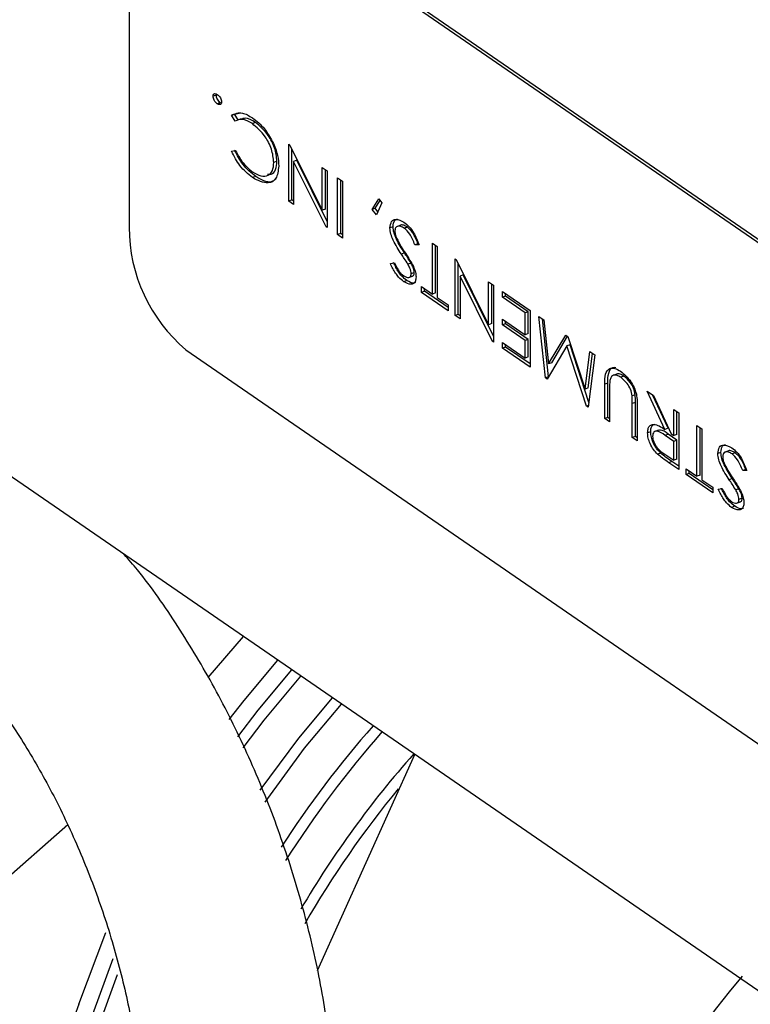
# Model space of a CAD drawing. Extents: x 1.6 to 43.6, y 4.1 to 14.7.
# Drawn here: x 18.2 to 18.2, y 5.9 to 5.9 of the extents above; entities that cross this region are included whole.
import ezdxf

# ---------------------------------------------------------------- set-up
doc = ezdxf.new("R2010")
doc.units = 0
doc.header["$LTSCALE"] = 0.2
doc.header["$MEASUREMENT"] = 0
doc.layers.get('0').update_dxf_attribs({"linetype": 'CONTINUOUS'})

# ---------------------------------------------------------------- blocks, each defined once
blk = doc.blocks.new('A$C5B32771C')
at = {"color": 7, "linetype": 'CONTINUOUS'}
for p, q in [((2.38997032316756, 0.514631861408974), (2.365470866003271, 0.5314833280348061)), ((2.390054580500689, 0.5146624857304296), (2.365555123336399, 0.5315139523562618)), ((2.363939649930501, 0.5302812702098985), (2.363939649930501, 0.521260172253811)), ((2.366293812817851, 0.5248304758050919), (2.366209555484723, 0.5247998514836363)), ((2.366293812817851, 0.5248304758050919), (2.366300709313002, 0.524856812816596)), ((2.366407279855032, 0.5246246308620144), (2.366323022521904, 0.5245940065405588)), ((2.36678772815619, 0.5243165584907468), (2.366703470823062, 0.5242859341692911)), ((2.366807760379302, 0.5241229596297075), (2.366703470823062, 0.5242859341692911)), ((2.36678772815619, 0.5243165584907468), (2.366960582061914, 0.5243511803835776)), ((2.36688669011771, 0.5241619094472947), (2.36678772815619, 0.5243165584907468)), ((2.366970085366624, 0.5241922204340739), (2.366864763700214, 0.5241539400322548)), ((2.367354437604789, 0.5240911153575647), (2.36727018027166, 0.5240604910361091)), ((2.368251962154091, 0.5235031600074116), (2.36828241470451, 0.523482213823435)), ((2.368251962154091, 0.5219695733548768), (2.368251962154091, 0.5235031600074116)), ((2.36828241470451, 0.523482213823435), (2.36915969845159, 0.5217215357711913)), ((2.366703470823062, 0.5233160757834634), (2.366807760379302, 0.5233365049360996)), ((2.368336219487219, 0.5220001976763324), (2.368336219487219, 0.5233742294907309)), ((2.367935747591261, 0.5230439837129222), (2.367851490258133, 0.5230133593914665)), ((2.3684697101192, 0.5230683994607368), (2.368385452786072, 0.5230377751392812)), ((2.368385452786072, 0.5230377751392812), (2.368385452786072, 0.5218777544662103)), ((2.369265030903385, 0.5212727540701074), (2.368385452786072, 0.5230377751392812)), ((2.369293189083571, 0.5214159507543368), (2.3684697101192, 0.5230683994607368)), ((2.36915969845159, 0.5228787915644801), (2.369293189083571, 0.5227869726758136)), ((2.36915969845159, 0.5217215357711913), (2.36915969845159, 0.5228787915644801)), ((2.369243955784718, 0.521752160092646), (2.369243955784718, 0.5228208368258223)), ((2.369293189083571, 0.5227869726758136), (2.369293189083571, 0.5212533860232789)), ((2.367361737873729, 0.5226311528289163), (2.367277480540601, 0.5226005285074606)), ((2.369573519410743, 0.5210605663570789), (2.369573519410743, 0.5225941530096136)), ((2.369573519410743, 0.5225941530096136), (2.369707010042724, 0.522502334120948)), ((2.369657776743871, 0.5210911906785345), (2.369657776743871, 0.5225361982709567)), ((2.369707010042724, 0.522502334120948), (2.369707010042724, 0.5209687474684124)), ((2.368336219487219, 0.5220001976763324), (2.368251962154091, 0.5219695733548768)), ((2.368385452786072, 0.5218777544662103), (2.368251962154091, 0.5219695733548768)), ((2.368385452786072, 0.5219663335263229), (2.368336219487219, 0.5220001976763324)), ((2.370507953834633, 0.5217443620141484), (2.370687331871366, 0.522024652830706)), ((2.370592211167761, 0.521774986335604), (2.37072390652466, 0.5219807696064791)), ((2.370774935098602, 0.5219195441907738), (2.370627261086973, 0.5215940985144414)), ((2.370687331871366, 0.522024652830706), (2.370774935098602, 0.5219195441907738)), ((2.369243955784718, 0.521752160092646), (2.36915969845159, 0.5217215357711913)), ((2.370592211167761, 0.521774986335604), (2.370507953834633, 0.5217443620141484)), ((2.370627261086973, 0.5215940985144414), (2.370507953834633, 0.5217443620141484)), ((2.370666744956537, 0.5216811135179151), (2.370592211167761, 0.521774986335604)), ((2.371286670243002, 0.5213184443936179), (2.371181348576592, 0.5212801639917988)), ((2.369293189083571, 0.5212829884927919), (2.369265030903385, 0.5212727540701074)), ((2.369293189083571, 0.5212533860232789), (2.369265030903385, 0.5212727540701074)), ((2.369657776743871, 0.5210911906785345), (2.369573519410743, 0.5210605663570789)), ((2.369707010042724, 0.5209687474684124), (2.369573519410743, 0.5210605663570789)), ((2.369707010042724, 0.5210573265285259), (2.369657776743871, 0.5210911906785345)), ((2.371072777442912, 0.5212757806696899), (2.370988520109776, 0.5212451563482343)), ((2.371461568908565, 0.5212661063939246), (2.371377311575436, 0.521235482072469)), ((2.371747739450882, 0.5208136718759224), (2.371663482117754, 0.5207830475544668)), ((2.371776114838489, 0.5207832992099215), (2.371663482117754, 0.5207830475544668)), ((2.372136539544847, 0.5208312303472198), (2.372270030176836, 0.5207394114585533)), ((2.372136539544847, 0.5194549346334068), (2.372136539544847, 0.5208312303472198)), ((2.371383143162276, 0.5205673882725232), (2.371298885829148, 0.5205367639510685)), ((2.372220796877983, 0.5194855589548615), (2.372220796877983, 0.5207732756085628)), ((2.372270030176836, 0.5207394114585533), (2.372270030176836, 0.5193631157447403)), ((2.371001869172979, 0.5202787116369922), (2.371109913153241, 0.5202987088454378)), ((2.37156022682877, 0.520292901972276), (2.371475969495634, 0.5202622776508203)), ((2.372750596451979, 0.5204088634593544), (2.372781049002405, 0.5203879172753769)), ((2.372750596451979, 0.5188752768068197), (2.372750596451979, 0.5204088634593544)), ((2.372781049002405, 0.5203879172753769), (2.373658332749478, 0.5186272392231333)), ((2.372834853785108, 0.5189059011282744), (2.372834853785108, 0.5202799329426746)), ((2.371646787160444, 0.520035213443931), (2.371562529827315, 0.5200045891224763)), ((2.371446759791581, 0.5198213513687113), (2.371362502458453, 0.5197907270472566)), ((2.37149879934379, 0.5199004926051032), (2.371604121010201, 0.5199387730069231)), ((2.372968344417096, 0.5199741029126796), (2.372884087083968, 0.5199434785912249)), ((2.372884087083968, 0.5199434785912249), (2.372884087083968, 0.5187834579181532)), ((2.373763665201281, 0.5181784575220494), (2.372884087083968, 0.5199434785912249)), ((2.373791823381467, 0.5183216542062796), (2.372968344417096, 0.5199741029126796)), ((2.373658332749478, 0.5197844950164221), (2.373791823381467, 0.5196926761277565)), ((2.373658332749478, 0.5186272392231333), (2.373658332749478, 0.5197844950164221)), ((2.373742590082607, 0.5186578635445889), (2.373742590082607, 0.5197265402777651)), ((2.37184286015448, 0.519656936188472), (2.372136539544847, 0.5194549346334068)), ((2.37184286015448, 0.5194996452497511), (2.37184286015448, 0.519656936188472)), ((2.371927117487616, 0.5195302695712058), (2.37184286015448, 0.5194996452497511)), ((2.372563709567203, 0.5190038232509524), (2.37184286015448, 0.5194996452497511)), ((2.371927117487616, 0.5195302695712058), (2.371927117487616, 0.519598981449815)), ((2.372563709567203, 0.519092402311065), (2.371927117487616, 0.5195302695712058)), ((2.372220796877983, 0.5194855589548615), (2.372136539544847, 0.5194549346334068)), ((2.373791823381467, 0.5196926761277565), (2.373791823381467, 0.5181590894752217)), ((2.374032106519039, 0.5193701111894349), (2.374032106519039, 0.5195274021281566)), ((2.374032106519039, 0.5195274021281566), (2.374779654058152, 0.5190132163516248)), ((2.374116363852167, 0.5194007355108905), (2.374116363852167, 0.5194694473894996)), ((2.372270030176836, 0.5193631157447403), (2.372563709567203, 0.5191611141896741)), ((2.374116363852167, 0.5194007355108905), (2.374032106519039, 0.5193701111894349)), ((2.374646163426171, 0.5189477443015704), (2.374032106519039, 0.5193701111894349)), ((2.374730420759299, 0.518978368623026), (2.374116363852167, 0.5194007355108905)), ((2.372563709567203, 0.5191611141896741), (2.372563709567203, 0.5190038232509524)), ((2.374730420759299, 0.518978368623026), (2.374646163426171, 0.5189477443015704)), ((2.374646163426171, 0.5183579032813643), (2.374646163426171, 0.5189477443015704)), ((2.374730420759299, 0.51838852760282), (2.374730420759299, 0.518978368623026)), ((2.374779654058152, 0.5190132163516248), (2.374779654058152, 0.51747962969909)), ((2.372834853785108, 0.5189059011282744), (2.372750596451979, 0.5188752768068197)), ((2.372884087083968, 0.5187834579181532), (2.372750596451979, 0.5188752768068197)), ((2.372884087083968, 0.5188720369782658), (2.372834853785108, 0.5189059011282744)), ((2.373742590082607, 0.5186578635445889), (2.373658332749478, 0.5186272392231333)), ((2.374032106519039, 0.5187802701692297), (2.374646163426171, 0.5183579032813643)), ((2.374032106519039, 0.5186229792305079), (2.374032106519039, 0.5187802701692297)), ((2.374116363852167, 0.5186536035519635), (2.374032106519039, 0.5186229792305079)), ((2.374116363852167, 0.5186536035519635), (2.374116363852167, 0.5187223154305718)), ((2.374730420759299, 0.5182312366640982), (2.374116363852167, 0.5186536035519635)), ((2.375019937195724, 0.5188479423520258), (2.375154470723274, 0.5187554061282906)), ((2.375195143650203, 0.5171938434081165), (2.375019937195724, 0.5188479423520258)), ((2.375279400983338, 0.5172244677295712), (2.375114314350277, 0.5187830268945302)), ((2.375154470723274, 0.5187554061282906), (2.375280243928096, 0.5175678589480759)), ((2.374646163426171, 0.5182006123426426), (2.374032106519039, 0.5186229792305079)), ((2.374730420759299, 0.51838852760282), (2.374646163426171, 0.5183579032813643)), ((2.373791823381467, 0.5181886919447347), (2.373763665201281, 0.5181784575220494)), ((2.373791823381467, 0.5181590894752217), (2.373763665201281, 0.5181784575220494)), ((2.374032106519039, 0.5181511064143436), (2.374646163426171, 0.5177287395264782)), ((2.374032106519039, 0.5179938154756218), (2.374032106519039, 0.5181511064143436)), ((2.374730420759299, 0.5182312366640982), (2.374646163426171, 0.5182006123426426)), ((2.374646163426171, 0.5177287395264782), (2.374646163426171, 0.5182006123426426)), ((2.374730420759299, 0.517759363847933), (2.374730420759299, 0.5182312366640982)), ((2.375280243928096, 0.5175678589480759), (2.375743915295132, 0.5183499683480246)), ((2.375364501261224, 0.5175984832695306), (2.375790869985487, 0.518317671493767)), ((2.375743915295132, 0.5183499683480246), (2.375802317446627, 0.5183097975842328)), ((2.375802317446627, 0.5183097975842328), (2.376268074604781, 0.5168883991719442)), ((2.365470866003271, 0.5179516811006746), (2.38997032316756, 0.5011002144748424)), ((2.374116363852167, 0.5180244397970775), (2.374032106519039, 0.5179938154756218)), ((2.374779654058152, 0.51747962969909), (2.374032106519039, 0.5179938154756218)), ((2.374116363852167, 0.5180244397970775), (2.374116363852167, 0.5180931516756857)), ((2.374779654058152, 0.5175682087592026), (2.374116363852167, 0.5180244397970775)), ((2.375774159266442, 0.5180539064882979), (2.375244159741634, 0.5171601286599339)), ((2.37585841659957, 0.5180845308097535), (2.375774159266442, 0.5180539064882979)), ((2.376306244582366, 0.5164295946269819), (2.375774159266442, 0.5180539064882979)), ((2.376369380718643, 0.5165246962221959), (2.37585841659957, 0.5180845308097535)), ((2.376268074604781, 0.5168883991719442), (2.376393639230493, 0.5179030686008428)), ((2.376352331937916, 0.5169190234933998), (2.376467794813308, 0.5178520621511691)), ((2.376393639230493, 0.5179030686008428), (2.376528381337152, 0.5178103889100951)), ((2.374730420759299, 0.517759363847933), (2.374646163426171, 0.5177287395264782)), ((2.375364501261224, 0.5175984832695306), (2.375280243928096, 0.5175678589480759)), ((2.376528381337152, 0.5178103889100951), (2.3763535920409, 0.5163970276149081)), ((2.375279400983338, 0.5172244677295712), (2.375195143650203, 0.5171938434081165)), ((2.375244159741634, 0.5171601286599339), (2.375195143650203, 0.5171938434081165)), ((2.375281468677031, 0.517223045507393), (2.375279400983338, 0.5172244677295712)), ((2.377124154051273, 0.5172942611505835), (2.377018832384863, 0.5172559807487644)), ((2.37731388164643, 0.517240708927984), (2.377229624313301, 0.5172100846065284)), ((2.376352331937916, 0.5169190234933998), (2.376268074604781, 0.5168883991719442)), ((2.37687961993425, 0.517050023528725), (2.376795362601122, 0.5170193992072694)), ((2.376795362601122, 0.5160931644802274), (2.376795362601122, 0.5170193992072694)), ((2.37687961993425, 0.516123788801683), (2.37687961993425, 0.517050023528725)), ((2.37692885323311, 0.5169202073058505), (2.37692885323311, 0.5160013455915617)), ((2.377943382036193, 0.5168371086902317), (2.378113165433753, 0.5167203265412095)), ((2.378423739732227, 0.5157988949337993), (2.377943382036193, 0.5168371086902317)), ((2.377621744416444, 0.5167361815679472), (2.377537487083316, 0.5167055572464925)), ((2.377627167473371, 0.5165284647394408), (2.377542910140242, 0.5164978404179852)), ((2.377627167473371, 0.5156096030251511), (2.377627167473371, 0.5165284647394408)), ((2.378507997065356, 0.5158295192552549), (2.378087753919651, 0.5167378053481437)), ((2.378113165433753, 0.5167203265412095), (2.378593523129787, 0.515682112784777)), ((2.376360037518815, 0.5164491463041667), (2.376306244582366, 0.5164295946269819)), ((2.3763535920409, 0.5163970276149081), (2.376306244582366, 0.5164295946269819)), ((2.377542910140242, 0.5155789787036955), (2.377542910140242, 0.5164978404179852)), ((2.377676400772224, 0.5164133945420719), (2.377676400772224, 0.5154871598150299)), ((2.378664231448916, 0.515633477467186), (2.378664231448916, 0.516341286691433)), ((2.378664231448916, 0.516341286691433), (2.378797722080897, 0.5162494678027665)), ((2.378748488782044, 0.5156641017886416), (2.378748488782044, 0.516283331952776)), ((2.37687961993425, 0.516123788801683), (2.376795362601122, 0.5160931644802274)), ((2.37692885323311, 0.5160013455915617), (2.376795362601122, 0.5160931644802274)), ((2.37692885323311, 0.5160899246516744), (2.37687961993425, 0.516123788801683)), ((2.378797722080897, 0.5162494678027665), (2.378797722080897, 0.5147158811502317)), ((2.378040988432524, 0.5157350883046474), (2.377956731099395, 0.5157044639831918)), ((2.378254486274344, 0.5157835323030895), (2.378149164607926, 0.5157452519012704)), ((2.378507997065356, 0.5158295192552549), (2.378423739732227, 0.5157988949337993)), ((2.379291637419243, 0.5159097379147006), (2.379425128051231, 0.515817919026035)), ((2.379291637419243, 0.5145334422008876), (2.379291637419243, 0.5159097379147006)), ((2.379375894752371, 0.5145640665223432), (2.379375894752371, 0.5158517831760445)), ((2.379425128051231, 0.515817919026035), (2.379425128051231, 0.5144416233122211)), ((2.377627167473371, 0.5156096030251511), (2.377542910140242, 0.5155789787036955)), ((2.377676400772224, 0.5154871598150299), (2.377542910140242, 0.5155789787036955)), ((2.377676400772224, 0.5155757388751425), (2.377627167473371, 0.5156096030251511)), ((2.378514254438734, 0.5156700747681802), (2.378429997105606, 0.5156394504467237)), ((2.378664231448916, 0.5154761865284643), (2.378429997105606, 0.5156394504467237)), ((2.378748488782044, 0.5155068108499208), (2.378514254438734, 0.5156700747681802)), ((2.378593523129787, 0.515682112784777), (2.378664231448916, 0.515633477467186)), ((2.378748488782044, 0.5156641017886416), (2.378664231448916, 0.515633477467186)), ((2.378748488782044, 0.5155068108499208), (2.378664231448916, 0.5154761865284643)), ((2.378664231448916, 0.5149649909776199), (2.378664231448916, 0.5154761865284643)), ((2.378748488782044, 0.5149956152990756), (2.378748488782044, 0.5155068108499208)), ((2.396179444791763, 0.4901521486727738), (2.359430259045325, 0.5154293486115211)), ((2.380150448206805, 0.51522167018617), (2.380045126540395, 0.515183389784351)), ((2.378310681224953, 0.5151603518245755), (2.378226423891824, 0.5151297275031199)), ((2.378424365469563, 0.5151299780431922), (2.378664231448916, 0.5149649909776199)), ((2.37861416383361, 0.5149307171170738), (2.378529906500482, 0.5149000927956191)), ((2.378797722080897, 0.5148044602103443), (2.37861416383361, 0.5149307171170738)), ((2.378748488782044, 0.5149956152990756), (2.378664231448916, 0.5149649909776199)), ((2.379936555406708, 0.5151790064622412), (2.37985229807358, 0.5151483821407856)), ((2.380325346872361, 0.5151693321864759), (2.380241089539233, 0.5151387078650203)), ((2.378797722080897, 0.5147158811502317), (2.378529906500482, 0.5149000927956191)), ((2.378997958028876, 0.5147354437559537), (2.379291637419243, 0.5145334422008876)), ((2.378997958028876, 0.5145781528172328), (2.378997958028876, 0.5147354437559537)), ((2.379082215362004, 0.5146087771386876), (2.379082215362004, 0.5146774890172967)), ((2.380611517414685, 0.5147168976684746), (2.380527260081557, 0.514686273347019)), ((2.380639892802293, 0.5146865250024737), (2.380527260081557, 0.514686273347019)), ((2.379082215362004, 0.5146087771386876), (2.378997958028876, 0.5145781528172328)), ((2.379718807441591, 0.5140823308184341), (2.378997958028876, 0.5145781528172328)), ((2.379718807441591, 0.5141709098785467), (2.379082215362004, 0.5146087771386876)), ((2.379375894752371, 0.5145640665223432), (2.379291637419243, 0.5145334422008876)), ((2.379425128051231, 0.5144416233122211), (2.379718807441591, 0.5142396217571559)), ((2.380246921126073, 0.5144706140650754), (2.380162663792944, 0.5144399897436198)), ((2.379718807441591, 0.5142396217571559), (2.379718807441591, 0.5140823308184341)), ((2.379865647136775, 0.5141819374295435), (2.379973691117037, 0.5142019346379891)), ((2.380424004792566, 0.5141961277648281), (2.380339747459438, 0.5141655034433725)), ((2.380510565124247, 0.5139384392364832), (2.380426307791119, 0.5139078149150276)), ((2.380310537755378, 0.5137245771612626), (2.380226280422249, 0.513693952839807)), ((2.380362577307586, 0.5138037183976554), (2.380467898973997, 0.5138419987994745)), ((2.366078694241004, 0.5090962599523863), (2.367028967075541, 0.5102027277149057)), ((2.369032753443605, 0.5011827682794614), (2.371662624306893, 0.5070155583149454)), ((2.358082202389951, 0.5014404677661934), (2.362277691396855, 0.5051238752823792)), ((2.362574455329231, 0.5002701845523321), (2.363306290477837, 0.5022099502477833)), ((2.362957259347418, 0.5000068803863034), (2.363507248677735, 0.5015071293322881)), ((2.363110412563792, 0.4996599920194518), (2.363624091062874, 0.501072802935127))]:
    blk.add_line(p, q, dxfattribs=at)
at = {"color": 7, "linetype": 'CONTINUOUS', "flags": 128}
for points in [[(2.366647428381832, 0.5079650576974784), (2.367047724345582, 0.5084808134805332), (2.367956785814002, 0.5095645459625029)], [(2.366874039998017, 0.5074934336054682), (2.367430528363769, 0.5082175093145054), (2.368339589832196, 0.5093012417964751)], [(2.367020096264476, 0.5071954036676045), (2.367588046529157, 0.5079447202371403), (2.3685782111815, 0.5091371108250371)], [(2.367479790344433, 0.5060550898962202), (2.368524428337757, 0.5074583310074541), (2.369437298775708, 0.5085462044296305)], [(2.367612387160605, 0.5057280610710668), (2.368682276954672, 0.5071859602185942), (2.369675894040896, 0.5083820913996373)]]:
    blk.add_lwpolyline(points, dxfattribs=at)
at = {"color": 7, "linetype": 'CONTINUOUS'}
for centre, radius, start, end in [((2.368278248173219, 0.5212595566186753), 0.004338598286401999, 179.9918698868215, 229.6788519052579), ((2.390927910750634, 0.4897445829696752), 0.02723140644137379, 138.4929589692584, 147.1605503827757), ((2.391786085329421, 0.4891538720719861), 0.02797828516540424, 138.6795985482591, 147.5836890687991), ((2.391969345799573, 0.4890266774698508), 0.02716465110595684, 138.4729485969419, 149.4254288907968), ((2.392857153944604, 0.4884169419307263), 0.02794666003519984, 140.761745486013, 149.8673048692175), ((2.409164403038126, 0.4770705049072426), 0.03734893948901853, 140.0970367065305, 166.9409269337418), ((2.379986696844057, 0.4939091865488692), 0.01853775742021536, 159.9318624674275, 193.7680518066211)]:
    blk.add_arc(centre, radius, start, end, dxfattribs=at)
for points, knots in [([(2.366209555484723, 0.5247998514836363), (2.366212538267128, 0.5248193377766084), (2.366218527609128, 0.5248584656971049), (2.366262282083163, 0.5248797196796886), (2.366300004259323, 0.5248610168668941), (2.366323022521904, 0.5248496043159809)], [0, 0, 0, 0, 0.2788698730538104, 0.5599627511177271, 1, 1, 1, 1]), ([(2.366323022521904, 0.5245940065405588), (2.366308177106582, 0.524605795076238), (2.366278510874544, 0.5246293526141805), (2.366241817345056, 0.5246842037972304), (2.366214531981228, 0.5247448378503812), (2.366211212779987, 0.524781530595881), (2.366209555484723, 0.5247998514836363)], [0, 0, 0, 0, 0.2806218678926106, 0.560778749860449, 0.7806944366198909, 1, 1, 1, 1]), ([(2.366407279855032, 0.5246246308620144), (2.36639243443971, 0.5246364193976927), (2.366362768207672, 0.5246599769356362), (2.366326074678184, 0.524714828118686), (2.366298789314357, 0.5247754621718368), (2.366295470113116, 0.5248121549173357), (2.366293812817851, 0.5248304758050919)], [0, 0, 0, 0, 0.2806218678926106, 0.560778749860449, 0.7806944366198909, 1, 1, 1, 1]), ([(2.366323022521904, 0.5248496043159809), (2.366337826330962, 0.5248377242185045), (2.366367413142292, 0.5248139807210492), (2.366404115508431, 0.5247593414993199), (2.366431277203489, 0.5246987714442266), (2.366434754033605, 0.5246620763986618), (2.366436489559092, 0.5246437593729034)], [0, 0, 0, 0, 0.2805309233584937, 0.5606675599910725, 0.7806989064488762, 1, 1, 1, 1]), ([(2.366436489559092, 0.5246437593729034), (2.366433605485383, 0.524624118007968), (2.366427814949311, 0.5245846828050169), (2.366383831564448, 0.5245636632040984), (2.366346066175353, 0.5245825078998845), (2.366323022521904, 0.5245940065405588)], [0, 0, 0, 0, 0.2789248616042268, 0.5600149766611794, 1, 1, 1, 1]), ([(2.366703470823062, 0.5242859341692911), (2.366798682157736, 0.5243269147174381), (2.36696927297205, 0.5244003398522015), (2.367181726045672, 0.5242711412222771), (2.367275603328586, 0.5242140518324785)], [0, 0, 0, 0, 0.5581269721534932, 1, 1, 1, 1]), ([(2.36727018027166, 0.5240604910361091), (2.36717411793375, 0.5241147539209443), (2.367002465253272, 0.5242117156422053), (2.366867288077763, 0.5241500952685891), (2.366807760379302, 0.5241229596297075)], [0, 0, 0, 0, 0.5596320293153437, 1, 1, 1, 1]), ([(2.367354437604789, 0.5240911153575647), (2.367257582794146, 0.5241488236227001), (2.367114327365847, 0.5242341784149218), (2.367001264068499, 0.5241882689140533), (2.366964642720923, 0.5241733987676183)], [0, 0, 0, 0, 0.6760987126026321, 1, 1, 1, 1]), ([(2.367851490258133, 0.5230133593914665), (2.367837526187778, 0.5231340326468628), (2.367809487862118, 0.5233763313423871), (2.367582984666846, 0.5237948707668121), (2.367388764843447, 0.5239597940306444), (2.36727018027166, 0.5240604910361091)], [0, 0, 0, 0, 0.2786982727943746, 0.559595642971235, 1, 1, 1, 1]), ([(2.367275603328586, 0.5242140518324785), (2.36738712253797, 0.5241285207970421), (2.367586119199494, 0.5239758978489135), (2.367747419685465, 0.523695720988206), (2.367818326179254, 0.5235725573243695)], [0, 0, 0, 0, 0.5604074386242922, 1, 1, 1, 1]), ([(2.367935747591261, 0.5230439837129222), (2.367921783520906, 0.5231646569683175), (2.367893745195254, 0.5234069556638428), (2.367667241999975, 0.5238254950882677), (2.367473022176576, 0.5239904183520991), (2.367354437604789, 0.5240911153575647)], [0, 0, 0, 0, 0.2786982727943746, 0.559595642971235, 1, 1, 1, 1]), ([(2.367818326179254, 0.5235725573243695), (2.367871507668674, 0.5234476347544854), (2.367966587793667, 0.5232242928795685), (2.367979354867209, 0.5230068952680726), (2.367984980890121, 0.5229110954014011)], [0, 0, 0, 0, 0.5593333983159229, 1, 1, 1, 1]), ([(2.367277480540601, 0.5226005285074606), (2.36715707245412, 0.5226958080105257), (2.366942232201566, 0.5228658121447971), (2.366776373393058, 0.5231785938479856), (2.366703470823062, 0.5233160757834634)], [0, 0, 0, 0, 0.560454035271497, 1, 1, 1, 1]), ([(2.367361737873729, 0.5226311528289163), (2.367241329787248, 0.5227264323319813), (2.367026489534695, 0.5228964364662527), (2.366860630726187, 0.5232092181694412), (2.36678772815619, 0.5233467001049181)], [0, 0, 0, 0, 0.560454035271497, 1, 1, 1, 1]), ([(2.366807760379302, 0.5233365049360996), (2.366886714268958, 0.5231978030388147), (2.367028129354608, 0.5229493727110581), (2.367201521314364, 0.5228162067226476), (2.367278106277936, 0.5227573890451422)], [0, 0, 0, 0, 0.5583130632116761, 1, 1, 1, 1]), ([(2.367984980890121, 0.5229110954014011), (2.367967811476383, 0.5227874910498347), (2.367933333797126, 0.5225392827385642), (2.3676595281052, 0.522402597421145), (2.367422300920573, 0.5225255000089568), (2.367277480540601, 0.5226005285074606)], [0, 0, 0, 0, 0.2787094329629808, 0.5596728336408541, 0.9999999999999999, 0.9999999999999999, 0.9999999999999999, 0.9999999999999999]), ([(2.367278106277936, 0.5227573890451422), (2.367353247832831, 0.5227147189877046), (2.367503403782145, 0.5226294510824641), (2.367692656378871, 0.5226426943772822), (2.367827568725978, 0.522768194206547), (2.367843522803348, 0.5229317031449714), (2.367851490258133, 0.5230133593914665)], [0, 0, 0, 0, 0.2806746912660894, 0.5608744026972079, 0.7807009918750855, 1, 1, 1, 1]), ([(2.367682720973477, 0.5226913396063377), (2.36771728619614, 0.5226901056087598), (2.367805619270349, 0.522686952069126), (2.367911047629526, 0.522801922401344), (2.367927520867859, 0.5229633612618514), (2.367935747591261, 0.5230439837129222)], [0, 0, 0, 0, 0.2434652678061102, 0.622187097720543, 1, 1, 1, 1]), ([(2.367901284552318, 0.5225609797823063), (2.367862907614423, 0.5225312297816691), (2.367720746034152, 0.5224210253897734), (2.367513232509985, 0.5225424830339911), (2.367361737873729, 0.5226311528289163)], [0, 0, 0, 0, 0.2699529494742299, 1, 1, 1, 1]), ([(2.370988520109776, 0.5212451563482343), (2.370999270486031, 0.521308743999656), (2.371020898209693, 0.521436670327172), (2.37116876393091, 0.5214994731913318), (2.371293751584673, 0.5214363240499083), (2.371370011306503, 0.5213977943566643)], [0, 0, 0, 0, 0.2781404880708822, 0.5595660537342191, 1, 1, 1, 1]), ([(2.371072777442912, 0.5212757806696899), (2.371082270822484, 0.5213424788021674), (2.371098242622651, 0.5214546927124388), (2.371167627319267, 0.521475605746069), (2.371195770874955, 0.5214840884109133)], [0, 0, 0, 0, 0.5943838185178177, 1, 1, 1, 1]), ([(2.371461568908565, 0.5212661063939246), (2.371430172398313, 0.5212833989102368), (2.371367427866041, 0.5213179572366045), (2.371300581483922, 0.5213337799538316), (2.371277618234906, 0.5213142390164389), (2.371276689472204, 0.5213134486712345)], [0, 0, 0, 0, 0.4900661306502676, 0.9793754117486755, 1, 1, 1, 1]), ([(2.371370011306503, 0.5213977943566634), (2.371415416498479, 0.521361808845219), (2.371506166844924, 0.5212898854045651), (2.371658061910871, 0.5210841335055614), (2.371731352209643, 0.5208973678246727), (2.371776114838489, 0.5207832992099215)], [0, 0, 0, 0, 0.2804499872475978, 0.5605291464249889, 1, 1, 1, 1]), ([(2.371298885829148, 0.5205367639510685), (2.371221620353801, 0.5206559504629045), (2.371114036712342, 0.5208219045180584), (2.37100694248592, 0.5210783728976569), (2.370994647879584, 0.5211896797590967), (2.370988520109776, 0.5212451563482343)], [0, 0, 0, 0, 0.5610748646387572, 0.7812347856945144, 1, 1, 1, 1]), ([(2.371383143162276, 0.5205673882725232), (2.371305877686929, 0.5206865747843601), (2.37119829404547, 0.520852528839514), (2.371091199819048, 0.5211089972191125), (2.371078905212713, 0.5212203040805523), (2.371072777442912, 0.5212757806696899)], [0, 0, 0, 0, 0.5610748646387572, 0.7812347856945144, 1, 1, 1, 1]), ([(2.371377311575436, 0.521235482072469), (2.371345297404083, 0.5212540602275126), (2.371281318503513, 0.5212911878458248), (2.371198795336284, 0.5212948919996903), (2.371135865847094, 0.5212524402453838), (2.371126621093289, 0.5211848794923926), (2.371122010741765, 0.521151186997515)], [0, 0, 0, 0, 0.280936490110121, 0.5614391068236888, 0.7812900242734852, 1, 1, 1, 1]), ([(2.371122010741765, 0.521151186997515), (2.371125598458676, 0.5211169801663518), (2.371132025602556, 0.5210557010211048), (2.371157774222297, 0.520995033302607), (2.371169149621181, 0.520968231108756)], [0, 0, 0, 0, 0.558213255520942, 1, 1, 1, 1]), ([(2.371663482117754, 0.5207830475544668), (2.371621258873482, 0.5208893127492056), (2.371545985626952, 0.5210787564155925), (2.371428774930223, 0.521187664236761), (2.371377311575436, 0.521235482072469)], [0, 0, 0, 0, 0.5609329504918532, 1, 1, 1, 1]), ([(2.371747739450882, 0.5208136718759224), (2.37170551620661, 0.5209199370706612), (2.37163024296008, 0.5211093807370482), (2.371513032263351, 0.5212182885582157), (2.371461568908565, 0.5212661063939246)], [0, 0, 0, 0, 0.5609329504918532, 1, 1, 1, 1]), ([(2.371169149621181, 0.520968231108756), (2.371210717568282, 0.5208881659488371), (2.371285011106806, 0.5207450671321157), (2.371369503250897, 0.5206167891467324), (2.371406721230294, 0.5205602839240395)], [0, 0, 0, 0, 0.5595095875214654, 1, 1, 1, 1]), ([(2.371475969495634, 0.5202622776508203), (2.371443308190479, 0.5203142255037347), (2.371384976978426, 0.520407001380538), (2.371325194428529, 0.5204971097994893), (2.371298885829148, 0.5205367639510685)], [0, 0, 0, 0, 0.559928450186525, 1, 1, 1, 1]), ([(2.37156022682877, 0.520292901972276), (2.371527565523607, 0.5203448498251895), (2.371469234311554, 0.5204376257019936), (2.371409451761657, 0.5205277341209449), (2.371383143162276, 0.5205673882725232)], [0, 0, 0, 0, 0.559928450186525, 1, 1, 1, 1]), ([(2.371406721230294, 0.5205602839240395), (2.371448971940509, 0.5204965267294845), (2.371524369061277, 0.5203827509166352), (2.371592603215639, 0.5202580307629638), (2.371622600611708, 0.5202032007458994)], [0, 0, 0, 0, 0.5603756453885858, 1, 1, 1, 1]), ([(2.371362502458453, 0.5197907270472566), (2.371316232578067, 0.5198275367408929), (2.371239982190119, 0.5198881972266536), (2.371141304968532, 0.5200171137676408), (2.371067257636561, 0.5201433538126343), (2.371023669859468, 0.52023358298079), (2.371001869172979, 0.5202787116369922)], [0, 0, 0, 0, 0.3395540377556744, 0.5595676257465135, 0.7797151231249646, 0.9999999999999999, 0.9999999999999999, 0.9999999999999999, 0.9999999999999999]), ([(2.371446759791581, 0.5198213513687113), (2.371400489911196, 0.5198581610623476), (2.371324239523247, 0.5199188215481092), (2.37122556230166, 0.5200477380890964), (2.371151514969689, 0.5201739781340899), (2.371107927192597, 0.5202642073022457), (2.371086126506107, 0.520309335958447)], [0, 0, 0, 0, 0.3395540377556744, 0.5595676257465135, 0.7797151231249646, 0.9999999999999999, 0.9999999999999999, 0.9999999999999999, 0.9999999999999999]), ([(2.371109913153241, 0.5202987088454378), (2.371134829678056, 0.5202491414681134), (2.371175856195542, 0.5201675258781506), (2.371241527741724, 0.5200642247913816), (2.371303860331459, 0.5199931364756649), (2.371346845428278, 0.5199603818176532), (2.371368342673598, 0.5199440009095984)], [0, 0, 0, 0, 0.3401608155501166, 0.5600947062740332, 0.7799992853835043, 1, 1, 1, 1]), ([(2.371562529827315, 0.5200045891224763), (2.371560743724196, 0.5200286787802622), (2.371557169347305, 0.5200768873720945), (2.371526215743913, 0.5201685226036643), (2.371495038544168, 0.5202266964958984), (2.371475969495634, 0.5202622776508203)], [0, 0, 0, 0, 0.2794839677182879, 0.5593075934267993, 0.9999999999999999, 0.9999999999999999, 0.9999999999999999, 0.9999999999999999]), ([(2.371646787160444, 0.520035213443931), (2.371645001057324, 0.5200593031017178), (2.371641426680434, 0.5201075116935501), (2.371610473077041, 0.520199146925119), (2.371579295877297, 0.520257320817354), (2.37156022682877, 0.520292901972276)], [0, 0, 0, 0, 0.2794839677182879, 0.5593075934267993, 0.9999999999999999, 0.9999999999999999, 0.9999999999999999, 0.9999999999999999]), ([(2.371368342673598, 0.5199440009095984), (2.371412220945004, 0.5199201717800346), (2.371478116730032, 0.5198843855207125), (2.37153861406459, 0.519916055675476), (2.371559731231947, 0.5199585132565172), (2.371561597098172, 0.5199892327391886), (2.371562529827315, 0.5200045891224763)], [0, 0, 0, 0, 0.4987183615577453, 0.7489683820753631, 0.8745116321336214, 1, 1, 1, 1]), ([(2.37159188503523, 0.5199390404653057), (2.371604663807744, 0.5199435439313032), (2.371626390686323, 0.5199512008685243), (2.371643876197012, 0.5199894534153868), (2.371645816980738, 0.5200199623244357), (2.371646787160444, 0.520035213443931)], [0, 0, 0, 0, 0.4166392402494115, 0.7083833892176518, 1, 1, 1, 1]), ([(2.371622600611708, 0.5202032007458994), (2.371645216892219, 0.5201497344780499), (2.371685592009406, 0.5200542852361112), (2.371692834762712, 0.5199604810310499), (2.371696020459304, 0.5199192216199675)], [0, 0, 0, 0, 0.5601539285517859, 1, 1, 1, 1]), ([(2.371696020459304, 0.5199192216199675), (2.371692382718891, 0.5198796985418515), (2.371685101424639, 0.5198005892242819), (2.371630160076087, 0.5197365672371479), (2.371526726142882, 0.5197042310984026), (2.371430179788476, 0.5197550816718843), (2.371362502458453, 0.5197907270472557)], [0, 0, 0, 0, 0.1866358272253183, 0.3735699148244484, 0.560883309641355, 0.9999999999999999, 0.9999999999999999, 0.9999999999999999, 0.9999999999999999]), ([(2.371682348254858, 0.5197647514926178), (2.371668977952176, 0.5197593732349279), (2.371601723550569, 0.5197323198830857), (2.371515689838446, 0.5197817489189704), (2.371446759791581, 0.5198213513687113)], [0, 0, 0, 0, 0.1988018978799026, 1, 1, 1, 1]), ([(2.376795362601122, 0.5170193992072694), (2.376796553320453, 0.5171165916502707), (2.376798916409584, 0.5173094787572001), (2.376913801650829, 0.517458942403854), (2.377067722382201, 0.5174640189340254), (2.37717075221947, 0.5174029600548433), (2.377222324044361, 0.5173723968907247)], [0, 0, 0, 0, 0.281301373413792, 0.5582677666868764, 0.7788899022659641, 1, 1, 1, 1]), ([(2.37687961993425, 0.517050023528725), (2.376881088484609, 0.5171460470623739), (2.376884002954299, 0.5173366143640141), (2.376983029330503, 0.517484160106739), (2.377072051259653, 0.517478058136752), (2.377101388238664, 0.5174760472460971)], [0, 0, 0, 0, 0.4050968573872967, 0.8039509907859914, 1, 1, 1, 1]), ([(2.377222324044361, 0.5173723968907247), (2.377318288262529, 0.5172926393707469), (2.377452181702814, 0.5171813582188474), (2.377597064642586, 0.5169369123103742), (2.377633706804652, 0.5168144779448314), (2.377651997016066, 0.5167533639083102)], [0, 0, 0, 0, 0.5589224127062984, 0.779832797279974, 1, 1, 1, 1]), ([(2.376942410875422, 0.5171489688201056), (2.376937415723241, 0.5171082902598156), (2.376928486082605, 0.517035570768547), (2.376928740940279, 0.5169554911722809), (2.37692885323311, 0.5169202073058505)], [0, 0, 0, 0, 0.5593900559550413, 1, 1, 1, 1]), ([(2.377229624313301, 0.5172100846065284), (2.377196072191836, 0.5172293698683941), (2.377129000214559, 0.5172679218463125), (2.377042227464756, 0.5172713518154248), (2.376975098505497, 0.5172334680696391), (2.376953306007067, 0.5171771333106392), (2.376942410875422, 0.5171489688201056)], [0, 0, 0, 0, 0.2802269270060644, 0.5601843717347247, 0.7801147405414626, 1, 1, 1, 1]), ([(2.37731388164643, 0.517240708927984), (2.37728075147605, 0.5172590310937819), (2.377214522995153, 0.5172956578057324), (2.377144415399144, 0.5173083923657513), (2.377117247582774, 0.5172899477279058), (2.377114604643708, 0.51728815339695)], [0, 0, 0, 0, 0.474675955256935, 0.9488954349038412, 1, 1, 1, 1]), ([(2.377537487083316, 0.5167055572464925), (2.37752628801907, 0.516766867629717), (2.377503841716056, 0.516889752132311), (2.377381941428872, 0.5170783249137472), (2.377287417453608, 0.5171600914958834), (2.377229624313301, 0.5172100846065284)], [0, 0, 0, 0, 0.2789794839920579, 0.559159041595504, 1, 1, 1, 1]), ([(2.377621744416444, 0.5167361815679472), (2.377610545352198, 0.5167974919511726), (2.377588099049191, 0.5169203764537667), (2.377466198762001, 0.5171089492352028), (2.377371674786737, 0.517190715817339), (2.37731388164643, 0.517240708927984)], [0, 0, 0, 0, 0.2789794839920579, 0.559159041595504, 1, 1, 1, 1]), ([(2.377542910140242, 0.5164978404179852), (2.377542994676638, 0.5165359407219885), (2.377543145587254, 0.5166039556887672), (2.377539215592222, 0.5166745209161121), (2.377537487083316, 0.5167055572464925)], [0, 0, 0, 0, 0.5601752938773612, 1, 1, 1, 1]), ([(2.377627167473371, 0.5165284647394408), (2.377627252009766, 0.5165665650434441), (2.377627402920382, 0.5166345800102228), (2.377623472925357, 0.5167051452375677), (2.377621744416444, 0.5167361815679472)], [0, 0, 0, 0, 0.5601752938773612, 1, 1, 1, 1]), ([(2.377651997016066, 0.5167533639083102), (2.377660881342074, 0.5166876633292077), (2.377676768336983, 0.516570177234601), (2.377676513221857, 0.5164613593044409), (2.377676400772224, 0.5164133945420719)], [0, 0, 0, 0, 0.5592200449106343, 0.9999999999999999, 0.9999999999999999, 0.9999999999999999, 0.9999999999999999]), ([(2.377956731099395, 0.5157044639831918), (2.377958787849202, 0.515740711747088), (2.377962900148837, 0.5158131861266906), (2.378012049588946, 0.5159143600165876), (2.378164148728615, 0.5159680047882294), (2.378319813993386, 0.5158665970741758), (2.378423739732227, 0.5157988949337993)], [0, 0, 0, 0, 0.1254378165320804, 0.2508024483366751, 0.4998183492683768, 1, 1, 1, 1]), ([(2.378040988432524, 0.5157350883046474), (2.378043194360032, 0.5157709399804773), (2.378047604928035, 0.5158426224150388), (2.378083482746831, 0.5159273572324947), (2.378129588661494, 0.515937793913654), (2.378153708049041, 0.515943253654763)], [0, 0, 0, 0, 0.3230199373486007, 0.6458514137789481, 1, 1, 1, 1]), ([(2.378310681224953, 0.5151603518245755), (2.378273164006607, 0.515199674655868), (2.378198209435517, 0.5152782366091255), (2.378108993938305, 0.5154319687589233), (2.378049858324815, 0.5155947690659479), (2.378043945536007, 0.5156883077467977), (2.378040988432524, 0.5157350883046474)], [0, 0, 0, 0, 0.2805546001075296, 0.5605119635347654, 0.7802032771163375, 1, 1, 1, 1]), ([(2.378429997105606, 0.5156394504467237), (2.378357515359383, 0.5156904674844647), (2.378249033661582, 0.5157668234659258), (2.378136664014761, 0.515749111822223), (2.378096123253982, 0.5156872836403164), (2.378092188144699, 0.5156373101411207), (2.378090221731377, 0.5156123378856607)], [0, 0, 0, 0, 0.5008591542630595, 0.74962392940294, 0.8748845828967333, 1, 1, 1, 1]), ([(2.378514254438734, 0.5156700747681802), (2.378439492871571, 0.5157275220183868), (2.378342031245197, 0.5158024121343718), (2.378265449160494, 0.5157750758886968), (2.378247612213563, 0.5157687089274772)], [0, 0, 0, 0, 0.7670872110709067, 1, 1, 1, 1]), ([(2.378226423891824, 0.5151297275031199), (2.378188906673479, 0.5151690503344133), (2.378113952102389, 0.5152476122876708), (2.378024736605177, 0.5154013444374685), (2.377965600991686, 0.5155641447444932), (2.377959688202878, 0.515657683425343), (2.377956731099395, 0.5157044639831918)], [0, 0, 0, 0, 0.2805546001075296, 0.5605119635347654, 0.7802032771163375, 1, 1, 1, 1]), ([(2.378090221731377, 0.5156123378856607), (2.378092189851252, 0.5155851514919885), (2.378096128898846, 0.5155307399189049), (2.378137287333885, 0.5154160102062653), (2.378246331557122, 0.5152461966236253), (2.378353049830203, 0.515176532108403), (2.378424365469563, 0.5151299780431922)], [0, 0, 0, 0, 0.1250635501085559, 0.2503055233818831, 0.4990085635239907, 1, 1, 1, 1]), ([(2.37985229807358, 0.5151483821407856), (2.379863048449828, 0.5152119697922082), (2.379884676173489, 0.5153398961197242), (2.380032541894714, 0.5154026989838822), (2.38015752954847, 0.5153395498424604), (2.380233789270299, 0.5153010201492156)], [0, 0, 0, 0, 0.2781404880707298, 0.5595660537348405, 1, 1, 1, 1]), ([(2.379936555406708, 0.5151790064622412), (2.37994604878628, 0.5152457045947187), (2.379962020586447, 0.515357918504991), (2.380031405283063, 0.5153788315386203), (2.380059548838759, 0.5153873142034655)], [0, 0, 0, 0, 0.594383818517708, 1, 1, 1, 1]), ([(2.380241089539233, 0.5151387078650203), (2.380209075367887, 0.5151572860200648), (2.380145096467309, 0.515194413638377), (2.380062573300087, 0.5151981177922416), (2.379999643810898, 0.5151556660379359), (2.379990399057085, 0.5150881052849439), (2.379985788705561, 0.5150544127900663)], [0, 0, 0, 0, 0.280936490110121, 0.5614391068236888, 0.7812900242734852, 1, 1, 1, 1]), ([(2.380325346872368, 0.5151693321864759), (2.380293950362116, 0.515186624702789), (2.380231205829837, 0.5152211830291549), (2.380164359447718, 0.5152370057463838), (2.380141396198702, 0.5152174648089893), (2.380140467436007, 0.5152166744637867)], [0, 0, 0, 0, 0.4900661306503399, 0.97937541174882, 1, 1, 1, 1]), ([(2.380233789270299, 0.5153010201492156), (2.380279194462275, 0.5152650346377712), (2.38036994480872, 0.5151931111971164), (2.380521839874667, 0.5149873592981127), (2.38059513017344, 0.514800593617224), (2.380639892802293, 0.5146865250024737)], [0, 0, 0, 0, 0.2804499872484536, 0.5605291464250204, 1, 1, 1, 1]), ([(2.378529906500482, 0.5149000927956191), (2.378473099402896, 0.5149389487117775), (2.378371684613469, 0.5150083161803263), (2.378270798877452, 0.515092638153412), (2.378226423891824, 0.5151297275031199)], [0, 0, 0, 0, 0.5601460882469272, 1, 1, 1, 1]), ([(2.37861416383361, 0.5149307171170738), (2.378557356736025, 0.5149695730332331), (2.378455941946605, 0.515038940501781), (2.37835505621058, 0.5151232624748667), (2.378310681224953, 0.5151603518245755)], [0, 0, 0, 0, 0.5601460882469272, 1, 1, 1, 1]), ([(2.380162663792944, 0.5144399897436198), (2.380085398317597, 0.5145591762554567), (2.379977814676138, 0.5147251303106097), (2.379870720449723, 0.5149815986902082), (2.379858425843381, 0.515092905551648), (2.37985229807358, 0.5151483821407856)], [0, 0, 0, 0, 0.5610748646390649, 0.7812347856943944, 1, 1, 1, 1]), ([(2.380246921126073, 0.5144706140650754), (2.380169655650732, 0.5145898005769114), (2.380062072009267, 0.5147557546320654), (2.379954977782852, 0.5150122230116629), (2.379942683176516, 0.5151235298731036), (2.379936555406708, 0.5151790064622412)], [0, 0, 0, 0, 0.5610748646390649, 0.7812347856943944, 1, 1, 1, 1]), ([(2.379985788705561, 0.5150544127900663), (2.379989376422472, 0.5150202059589031), (2.379995803566359, 0.514958926813657), (2.380021552186093, 0.5148982590951583), (2.380032927584985, 0.5148714569013073)], [0, 0, 0, 0, 0.5582132555226275, 1, 1, 1, 1]), ([(2.380527260081557, 0.514686273347019), (2.380485036837285, 0.5147925385417578), (2.380409763590755, 0.5149819822081447), (2.380292552894019, 0.5150908900293114), (2.380241089539233, 0.5151387078650203)], [0, 0, 0, 0, 0.5609329504907878, 1, 1, 1, 1]), ([(2.380611517414685, 0.5147168976684746), (2.380569294170414, 0.5148231628632125), (2.380494020923884, 0.5150126065295995), (2.380376810227148, 0.515121514350767), (2.380325346872368, 0.5151693321864759)], [0, 0, 0, 0, 0.5609329504907878, 1, 1, 1, 1]), ([(2.380032927584985, 0.5148714569013073), (2.380074495532078, 0.5147913917413884), (2.380148789070603, 0.514648292924667), (2.380233281214693, 0.5145200149392837), (2.380270499194097, 0.5144635097165908)], [0, 0, 0, 0, 0.5595095875214654, 1, 1, 1, 1]), ([(2.380339747459438, 0.5141655034433725), (2.380307086154275, 0.514217451296286), (2.38024875494223, 0.5143102271730902), (2.380188972392332, 0.5144003355920415), (2.380162663792944, 0.5144399897436198)], [0, 0, 0, 0, 0.559928450186525, 1, 1, 1, 1]), ([(2.380424004792566, 0.5141961277648281), (2.380391343487403, 0.5142480756177417), (2.380333012275358, 0.5143408514945458), (2.380273229725461, 0.5144309599134971), (2.380246921126073, 0.5144706140650754)], [0, 0, 0, 0, 0.559928450186525, 1, 1, 1, 1]), ([(2.380270499194097, 0.5144635097165908), (2.380312749904306, 0.5143997525220358), (2.38038814702508, 0.5142859767091874), (2.380456381179435, 0.514161256555516), (2.380486378575505, 0.5141064265384507)], [0, 0, 0, 0, 0.560375645388603, 1, 1, 1, 1]), ([(2.380226280422249, 0.513693952839807), (2.380180010541871, 0.5137307625334433), (2.380103760153922, 0.5137914230192049), (2.380005082932328, 0.5139203395601921), (2.379931035600357, 0.5140465796051856), (2.379887447823265, 0.5141368087733422), (2.379865647136775, 0.5141819374295435)], [0, 0, 0, 0, 0.339554037755709, 0.5595676257455966, 0.7797151231249423, 1, 1, 1, 1]), ([(2.380310537755378, 0.5137245771612626), (2.380264267874999, 0.5137613868548998), (2.38018801748705, 0.5138220473406605), (2.380089340265457, 0.5139509638816468), (2.380015292933486, 0.5140772039266412), (2.379971705156393, 0.5141674330947978), (2.37994990446991, 0.5142125617509992)], [0, 0, 0, 0, 0.339554037755709, 0.5595676257455966, 0.7797151231249423, 1, 1, 1, 1]), ([(2.379973691117037, 0.5142019346379891), (2.379998607641852, 0.5141523672606647), (2.380039634159338, 0.5140707516707019), (2.38010530570552, 0.513967450583932), (2.380167638295255, 0.5138963622682171), (2.380210623392074, 0.5138636076102046), (2.380232120637402, 0.5138472267021506)], [0, 0, 0, 0, 0.3401608155494149, 0.5600947062748761, 0.7799992853832263, 1, 1, 1, 1]), ([(2.380426307791119, 0.5139078149150276), (2.380424521687999, 0.5139319045728143), (2.380420947311102, 0.5139801131646458), (2.380389993707709, 0.5140717483962165), (2.380358816507965, 0.5141299222884506), (2.380339747459438, 0.5141655034433725)], [0, 0, 0, 0, 0.2794839677184803, 0.5593075934253624, 1, 1, 1, 1]), ([(2.380510565124247, 0.5139384392364832), (2.380508779021127, 0.51396252889427), (2.380505204644237, 0.5140107374861005), (2.380474251040837, 0.5141023727176721), (2.380443073841093, 0.5141605466099062), (2.380424004792566, 0.5141961277648281)], [0, 0, 0, 0, 0.2794839677184803, 0.5593075934253624, 1, 1, 1, 1]), ([(2.380232120637402, 0.5138472267021506), (2.3802759989088, 0.5138233975725868), (2.380341894693828, 0.5137876113132647), (2.380402392028387, 0.5138192814680265), (2.380423509195744, 0.5138617390490703), (2.380425375061968, 0.5138924585317399), (2.380426307791119, 0.5139078149150276)], [0, 0, 0, 0, 0.4987183615576181, 0.748968382075172, 0.8745116321333982, 1, 1, 1, 1]), ([(2.380455662999026, 0.513842266257857), (2.380468441771548, 0.5138467697238545), (2.380490168650127, 0.5138544266610765), (2.380507654160816, 0.5138926792079381), (2.380509594944535, 0.5139231881169879), (2.380510565124247, 0.5139384392364832)], [0, 0, 0, 0, 0.416639240249302, 0.7083833892173006, 1, 1, 1, 1]), ([(2.380486378575505, 0.5141064265384507), (2.380508994856015, 0.5140529602706021), (2.380549369973203, 0.5139575110286634), (2.380556612726515, 0.5138637068236012), (2.3805597984231, 0.5138224474125197)], [0, 0, 0, 0, 0.5601539285517446, 0.9999999999999999, 0.9999999999999999, 0.9999999999999999, 0.9999999999999999]), ([(2.3805597984231, 0.5138224474125197), (2.380556160682687, 0.5137829243344019), (2.380548879388435, 0.513703815016834), (2.380493938039884, 0.5136397930296983), (2.380390504106678, 0.5136074568909557), (2.380293957752272, 0.5136583074644365), (2.380226280422249, 0.513693952839807)], [0, 0, 0, 0, 0.1866358272253196, 0.3735699148244273, 0.5608833096413519, 1, 1, 1, 1]), ([(2.380546126218654, 0.51366797728517), (2.380532755915972, 0.5136625990274801), (2.380465501514365, 0.513635545675637), (2.38037946780225, 0.5136849747115217), (2.380310537755378, 0.5137245771612626)], [0, 0, 0, 0, 0.1988018978798783, 1, 1, 1, 1]), ([(2.369526766967617, 0.4966218491024676), (2.369521909441502, 0.4969454904921689), (2.369507915703871, 0.4978778483597175), (2.369355125040919, 0.4994726236191607), (2.369021586917476, 0.5013943386766435), (2.368533989217113, 0.5033206002958623), (2.367904883420785, 0.5052222581576773), (2.367143062733234, 0.5070708333777247), (2.36626127057152, 0.5088431650865672), (2.365263185871129, 0.5104966570176863), (2.364437924148007, 0.5116996573616595), (2.363923963462696, 0.5122842969847641), (2.363803555530076, 0.5124212631970781)], [0, 0, 0, 0, 0.06063769520560566, 0.1746872742300095, 0.2880101604664523, 0.4007864028246221, 0.5132652098763788, 0.6257097873691453, 0.7383376708031035, 0.8513954033378844, 0.9651857179485952, 1, 1, 1, 1]), ([(2.357790703401157, 0.5110186931651626), (2.357929251727398, 0.5109189020913183), (2.358327238605106, 0.5106322473262965), (2.359033347733792, 0.5099939936272397), (2.359884729255924, 0.5090487308421636), (2.360728645368972, 0.5079130503472884), (2.36153419494871, 0.5066142934996778), (2.362274509966234, 0.5051827059379121), (2.36292570750382, 0.5036552601500102), (2.36346792342998, 0.5020726997278402), (2.36388663558256, 0.5004778291670053), (2.364169506952237, 0.4989181425503375), (2.364301470378621, 0.4976269576788894), (2.364313843220017, 0.4968938408026577), (2.364318433634288, 0.4966218491024676)], [0, 0, 0, 0, 0.04611763735046308, 0.1324751802819399, 0.2199516949886023, 0.3087850030233708, 0.3988016917819083, 0.489710732671938, 0.5811987199940204, 0.6729604440022073, 0.7646766369299842, 0.8559809525008535, 0.9465678845226988, 1, 1, 1, 1])]:
    blk.add_open_spline(points, degree=3, knots=knots, dxfattribs=at)

msp = doc.modelspace()

# ---------------------------------------------------------------- block references
msp.add_blockref('A$C5B32771C', (15.86351823592055, 5.382768873758083))

doc.saveas('drawing.dxf')
